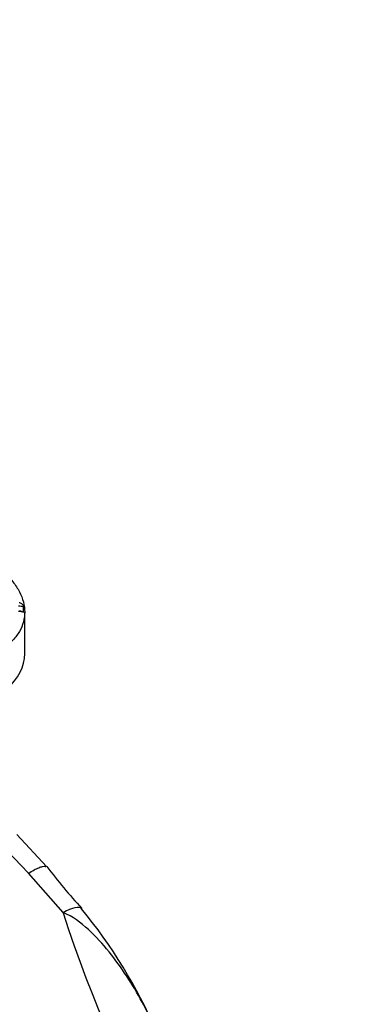
# Model space of a CAD drawing. Units: millimetres. Extents: x 0 to 1386, y 0 to 1573.
# Drawn here: x 951 to 966, y 290 to 333 of the extents above; entities that cross this region are included whole.
import ezdxf
from ezdxf import colors
from ezdxf.entities.mleader import LeaderData, LeaderLine
from ezdxf.math import Vec2, Vec3

# ---------------------------------------------------------------- set-up
doc = ezdxf.new("R2010")
doc.units = ezdxf.units.MM
doc.layers.add('DV6_Défaut', color=7, linetype='Continuous')
doc.layers.add('Défaut', color=7, linetype='Continuous')

# ---------------------------------------------------------------- blocks, each defined once
blk = doc.blocks.new('_DOT')
at = {"color": 0}
blk.add_line((0, 0), (-1, 0), dxfattribs=at)
at = {"color": 0, "const_width": 0.333}
blk.add_lwpolyline([(-0.1665, 0, 1), (0.1665, 0, 1)], format="xyb", close=True, dxfattribs=at)
blk = doc.blocks.new('SE5')
at = {"layer": 'DV6_Défaut', "color": 7, "linetype": 'Continuous'}
for p, q in [((950.756, 307.243), (950.756, 307.473)), ((950.81, 305.391), (950.81, 307.228)), ((951.775, 296.007), (950.464, 297.416)), ((950.972, 295.706), (949.692, 297.032)), ((952.5, 293.97), (950.972, 295.706))]:
    blk.add_line(p, q, dxfattribs=at)
for centre, radius, start, end in [((975.044, 313.943), 29.379, 217.6404, 222.329), ((935.872, 279.768), 22.602, 23.4631, 39.4971)]:
    blk.add_arc(centre, radius, start, end, dxfattribs=at)
for centre, major_axis, ratio, start_param, end_param in [((951.764, 313.428), (-7.363, 0), 0.816497, 1.40317, 1.433429), ((951.764, 313.197), (-7.363, 0), 0.816497, 1.40317, 1.433429), ((945.81, 305.391), (-5, 0), 0.57735, 1.997875, 3.141593), ((951.808, 292.829), (-1.508, -1.314), 0.262228, 3.143167, 4.023391), ((966.35, 316.783), (0.935, -39.989), 0.434641, 5.309292, 6.029016)]:
    blk.add_ellipse(centre, major_axis=major_axis, ratio=ratio, start_param=start_param, end_param=end_param, dxfattribs=at)
for points, knots in [([(950.061, 308.817), (950.143, 308.731), (950.219, 308.644), (950.401, 308.413), (950.497, 308.268), (950.652, 307.971), (950.711, 307.82), (950.79, 307.521), (950.809, 307.373), (950.81, 307.078), (950.79, 306.93), (950.712, 306.644), (950.653, 306.506), (950.5, 306.24), (950.403, 306.112), (950.175, 305.87), (950.044, 305.758), (949.606, 305.451), (949.245, 305.284), (948.645, 305.118), (948.435, 305.076), (947.994, 305.023), (947.764, 305.012), (947.529, 305.018)], [0, 0, 0, 0, 0.052263, 0.052263, 0.138421, 0.138421, 0.224579, 0.224579, 0.310737, 0.310737, 0.396895, 0.396895, 0.483053, 0.483053, 0.56921, 0.56921, 0.655368, 0.655368, 0.827684, 0.827684, 0.913842, 0.913842, 1, 1, 1, 1]), ([(950.756, 307.473), (950.755, 307.488), (950.747, 307.509), (950.723, 307.55), (950.706, 307.569), (950.651, 307.613), (950.607, 307.629), (950.559, 307.637)], [0, 0, 0, 0, 0.25, 0.25, 0.5, 0.5, 1, 1, 1, 1]), ([(950.559, 307.291), (950.607, 307.283), (950.651, 307.265), (950.706, 307.238), (950.723, 307.23), (950.747, 307.224), (950.755, 307.229), (950.756, 307.243)], [0, 0, 0, 0, 0.5, 0.5, 0.75, 0.75, 1, 1, 1, 1]), ([(950.972, 295.706), (951.059, 295.761), (951.142, 295.811), (951.296, 295.894), (951.366, 295.928), (951.492, 295.979), (951.548, 295.997), (951.643, 296.015), (951.682, 296.016), (951.73, 296.003), (951.745, 295.995), (951.757, 295.984)], [0, 0, 0, 0, 0.216799, 0.216799, 0.433598, 0.433598, 0.650398, 0.650398, 0.867197, 0.867197, 1, 1, 1, 1]), ([(956.577, 288.872), (956.393, 289.261), (956.197, 289.647), (955.566, 290.802), (955.087, 291.558), (954.25, 292.59), (953.952, 292.919), (953.289, 293.524), (952.93, 293.817), (952.5, 293.97)], [0, 0, 0, 0, 0.197239, 0.197239, 0.59862, 0.59862, 0.79931, 0.79931, 1, 1, 1, 1])]:
    blk.add_open_spline(points, degree=3, knots=knots, dxfattribs=at)

msp = doc.modelspace()

# ---------------------------------------------------------------- block references
at = {"layer": 'Défaut'}
msp.add_blockref('SE5', (0, 0), dxfattribs=at)

# ---------------------------------------------------------------- leaders
at = {"layer": 'Défaut', "color": 7, "linetype": 'Continuous'}
ml = msp.add_multileader_mtext('Standard', dxfattribs=at)
ml.set_content('{\\pxsm0.9;\\fSolid Edge ISO|b1||i0||c0|p34;\\W1.;30/03/2016\\P}', color=256)
ml.set_leader_properties()
ml.set_arrow_properties(name='DOT')
ml.build(insert=Vec2(0, 0))
ml.multileader.update_dxf_attribs({"leader_type": 0, "dogleg_length": 0, "arrow_head_size": 12})
ctx = ml.context
ctx.base_point, ctx.char_height, ctx.arrow_head_size, ctx.landing_gap_size = Vec3(1298.331, 1563.402), 12, 12, 4.2
notes = []
notes.append((ctx, [(0, (0, 0, 0), (0, 0), (1, 0), 1, [])]))
ctx.mtext.insert = Vec3(1300.331, 1569.522)
for ctx, leaders in notes:
    for number, flags, end, landing, length, lines in leaders:
        leader = LeaderData()
        leader.index, (leader.has_last_leader_line, leader.has_dogleg_vector, leader.attachment_direction) = number, flags
        leader.last_leader_point, leader.dogleg_vector, leader.dogleg_length = Vec3(end), Vec3(landing), length
        for number, points, colour, breaks in lines:
            line = LeaderLine()
            line.index, line.vertices, line.color, line.breaks = number, Vec3.list(points), colors.encode_raw_color(colour), breaks
            leader.lines.append(line)
        ctx.leaders.append(leader)

doc.saveas('drawing.dxf')
